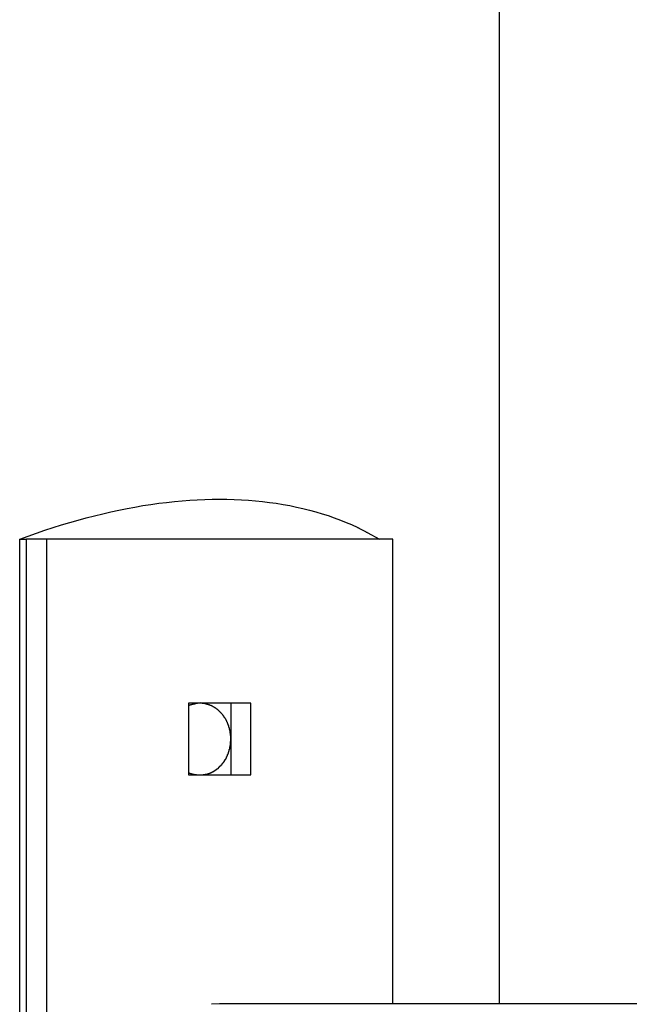
# Model space of a CAD drawing. Extents: x -34.7 to 34.7, y -17 to 17.
# Drawn here: x -12.5 to -11.7, y 0.3 to 1.5 of the extents above; entities that cross this region are included whole.
import ezdxf

# ---------------------------------------------------------------- set-up
doc = ezdxf.new("R2010")
doc.units = 0
doc.layers.get('0').update_dxf_attribs({"linetype": 'CONTINUOUS'})

msp = doc.modelspace()

# ---------------------------------------------------------------- linework, layer by layer
at = {"color": 0}
for points in [[(-11.9031, 0.2684), (-11.9031, 14.8008)], [(-12.5032, 0.85), (-12.4927, 0.8538), (-12.4822, 0.8575), (-12.4718, 0.8611), (-12.4614, 0.8645), (-12.451, 0.8678), (-12.4405, 0.8709), (-12.4302, 0.8738), (-12.4199, 0.8766), (-12.4096, 0.8793), (-12.3994, 0.8818), (-12.3892, 0.8841), (-12.3791, 0.8863), (-12.3689, 0.8884), (-12.359, 0.8902), (-12.349, 0.8919), (-12.3391, 0.8934), (-12.3292, 0.8948), (-12.3194, 0.896), (-12.3097, 0.8971), (-12.3001, 0.8979), (-12.2905, 0.8987), (-12.281, 0.8992), (-12.2717, 0.8997), (-12.2623, 0.8999), (-12.2531, 0.9), (-12.244, 0.8999), (-12.2349, 0.8997), (-12.2259, 0.8992), (-12.2171, 0.8987), (-12.2082, 0.8979), (-12.1994, 0.8971), (-12.1908, 0.896), (-12.1822, 0.8948), (-12.1738, 0.8934), (-12.1654, 0.8919), (-12.1571, 0.8902), (-12.1489, 0.8884), (-12.1408, 0.8863), (-12.1329, 0.8841), (-12.125, 0.8818), (-12.1174, 0.8794), (-12.1096, 0.8766), (-12.102, 0.8737), (-12.0948, 0.8709), (-12.0883, 0.8683), (-12.0804, 0.8645)], [(-12.0687, 0.8584), (-12.0687, 0.8584), (-12.0692, 0.8585), (-12.0698, 0.8588), (-12.0704, 0.8591), (-12.0712, 0.8595), (-12.0718, 0.8598), (-12.0727, 0.8604), (-12.0735, 0.8607), (-12.0744, 0.8613), (-12.075, 0.8616), (-12.0759, 0.8621), (-12.0767, 0.8624), (-12.0776, 0.863), (-12.0782, 0.8633), (-12.0789, 0.8636), (-12.0795, 0.8639), (-12.0803, 0.8643)], [(-12.0687, 0.8584), (-12.0687, 0.8584), (-12.0692, 0.8585), (-12.0698, 0.8588), (-12.0704, 0.8591), (-12.0712, 0.8595), (-12.0718, 0.8598), (-12.0727, 0.8604), (-12.0735, 0.8607), (-12.0744, 0.8613), (-12.075, 0.8616), (-12.0759, 0.8621), (-12.0767, 0.8624), (-12.0776, 0.863), (-12.0782, 0.8633), (-12.0789, 0.8636), (-12.0795, 0.8639), (-12.0803, 0.8643)], [(-12.0685, 0.8584), (-12.0531, 0.85)], [(-12.5032, 0.85), (-12.4947, 0.85)], [(-12.5032, -0.6501), (-12.5032, 0.85)], [(-12.4947, -0.6501), (-12.4947, 0.85)], [(-12.4696, 0.85), (-12.4947, 0.85)], [(-12.0366, 0.85), (-12.4696, 0.85)], [(-12.4696, 0.85), (-12.4696, -0.6501)], [(-12.0366, 0.2684), (-12.0366, 0.85)], [(-12.2857, 0.6437), (-12.2857, 0.6437), (-12.286, 0.6434), (-12.2863, 0.6434), (-12.2866, 0.6432), (-12.2871, 0.6432), (-12.2874, 0.6429), (-12.288, 0.6429), (-12.2883, 0.6428), (-12.2889, 0.6428), (-12.2892, 0.6425), (-12.2897, 0.6425), (-12.29, 0.6423), (-12.2906, 0.6423), (-12.2909, 0.642), (-12.2914, 0.642), (-12.2917, 0.642), (-12.2923, 0.642)], [(-12.2857, 0.6437), (-12.2857, 0.6437), (-12.286, 0.6434), (-12.2863, 0.6434), (-12.2866, 0.6432), (-12.2871, 0.6432), (-12.2874, 0.6429), (-12.288, 0.6429), (-12.2883, 0.6428), (-12.2889, 0.6428), (-12.2892, 0.6425), (-12.2897, 0.6425), (-12.29, 0.6423), (-12.2906, 0.6423), (-12.2909, 0.642), (-12.2914, 0.642), (-12.2917, 0.642), (-12.2923, 0.642)], [(-12.2921, 0.6449), (-12.2921, 0.5549)], [(-12.2141, 0.6449), (-12.2921, 0.6449)], [(-12.2806, 0.6447), (-12.2806, 0.6447), (-12.2809, 0.6444), (-12.2812, 0.6444), (-12.2815, 0.6444), (-12.2818, 0.6444), (-12.2821, 0.6442), (-12.2824, 0.6442), (-12.2827, 0.6442), (-12.283, 0.6442), (-12.2833, 0.6439), (-12.2836, 0.6439), (-12.2839, 0.6439), (-12.2842, 0.6439), (-12.2845, 0.6437), (-12.2848, 0.6437), (-12.2851, 0.6437), (-12.2856, 0.6437)], [(-12.2806, 0.6447), (-12.2806, 0.6447), (-12.2809, 0.6444), (-12.2812, 0.6444), (-12.2815, 0.6444), (-12.2818, 0.6444), (-12.2821, 0.6442), (-12.2824, 0.6442), (-12.2827, 0.6442), (-12.283, 0.6442), (-12.2833, 0.6439), (-12.2836, 0.6439), (-12.2839, 0.6439), (-12.2842, 0.6439), (-12.2845, 0.6437), (-12.2848, 0.6437), (-12.2851, 0.6437), (-12.2856, 0.6437)], [(-12.2773, 0.645), (-12.2773, 0.645), (-12.2773, 0.6448), (-12.2776, 0.6448), (-12.2778, 0.6448), (-12.2781, 0.6448), (-12.2781, 0.6448), (-12.2784, 0.6448), (-12.2787, 0.6448), (-12.279, 0.6448), (-12.279, 0.6448), (-12.2793, 0.6448), (-12.2795, 0.6448), (-12.2798, 0.6448), (-12.2798, 0.6448), (-12.2801, 0.6448), (-12.2804, 0.6448), (-12.2807, 0.6448)], [(-12.2773, 0.645), (-12.2773, 0.645), (-12.2773, 0.6448), (-12.2776, 0.6448), (-12.2778, 0.6448), (-12.2781, 0.6448), (-12.2781, 0.6448), (-12.2784, 0.6448), (-12.2787, 0.6448), (-12.279, 0.6448), (-12.279, 0.6448), (-12.2793, 0.6448), (-12.2795, 0.6448), (-12.2798, 0.6448), (-12.2798, 0.6448), (-12.2801, 0.6448), (-12.2804, 0.6448), (-12.2807, 0.6448)], [(-12.2746, 0.6448), (-12.2773, 0.6451)], [(-12.2718, 0.6443), (-12.2718, 0.6443), (-12.2718, 0.6443), (-12.272, 0.6443), (-12.272, 0.6443), (-12.2723, 0.6443), (-12.2723, 0.6443), (-12.2726, 0.6443), (-12.2729, 0.6443), (-12.2732, 0.6445), (-12.2732, 0.6445), (-12.2735, 0.6445), (-12.2737, 0.6445), (-12.274, 0.6445), (-12.274, 0.6445), (-12.2743, 0.6445), (-12.2745, 0.6445), (-12.2748, 0.6447)], [(-12.2718, 0.6443), (-12.2718, 0.6443), (-12.2718, 0.6443), (-12.272, 0.6443), (-12.272, 0.6443), (-12.2723, 0.6443), (-12.2723, 0.6443), (-12.2726, 0.6443), (-12.2729, 0.6443), (-12.2732, 0.6445), (-12.2732, 0.6445), (-12.2735, 0.6445), (-12.2737, 0.6445), (-12.274, 0.6445), (-12.274, 0.6445), (-12.2743, 0.6445), (-12.2745, 0.6445), (-12.2748, 0.6447)], [(-12.2689, 0.6436), (-12.2689, 0.6436), (-12.2689, 0.6436), (-12.2692, 0.6436), (-12.2692, 0.6436), (-12.2695, 0.6436), (-12.2695, 0.6436), (-12.2698, 0.6436), (-12.27, 0.6436), (-12.2703, 0.6439), (-12.2703, 0.6439), (-12.2706, 0.6439), (-12.2707, 0.6439), (-12.271, 0.644), (-12.271, 0.644), (-12.2713, 0.644), (-12.2715, 0.644), (-12.2718, 0.6443)], [(-12.2689, 0.6436), (-12.2689, 0.6436), (-12.2689, 0.6436), (-12.2692, 0.6436), (-12.2692, 0.6436), (-12.2695, 0.6436), (-12.2695, 0.6436), (-12.2698, 0.6436), (-12.27, 0.6436), (-12.2703, 0.6439), (-12.2703, 0.6439), (-12.2706, 0.6439), (-12.2707, 0.6439), (-12.271, 0.644), (-12.271, 0.644), (-12.2713, 0.644), (-12.2715, 0.644), (-12.2718, 0.6443)], [(-12.2659, 0.6427), (-12.2659, 0.6427), (-12.2659, 0.6427), (-12.2662, 0.6427), (-12.2662, 0.6427), (-12.2665, 0.6428), (-12.2665, 0.6428), (-12.2668, 0.6428), (-12.267, 0.6428), (-12.2673, 0.6431), (-12.2673, 0.6431), (-12.2676, 0.6431), (-12.2677, 0.6431), (-12.268, 0.6432), (-12.268, 0.6432), (-12.2683, 0.6432), (-12.2686, 0.6432), (-12.2689, 0.6435)], [(-12.2659, 0.6427), (-12.2659, 0.6427), (-12.2659, 0.6427), (-12.2662, 0.6427), (-12.2662, 0.6427), (-12.2665, 0.6428), (-12.2665, 0.6428), (-12.2668, 0.6428), (-12.267, 0.6428), (-12.2673, 0.6431), (-12.2673, 0.6431), (-12.2676, 0.6431), (-12.2677, 0.6431), (-12.268, 0.6432), (-12.268, 0.6432), (-12.2683, 0.6432), (-12.2686, 0.6432), (-12.2689, 0.6435)], [(-12.2633, 0.6415), (-12.2633, 0.6415), (-12.2633, 0.6415), (-12.2635, 0.6415), (-12.2635, 0.6415), (-12.2638, 0.6417), (-12.2638, 0.6417), (-12.2641, 0.6417), (-12.2643, 0.6417), (-12.2646, 0.642), (-12.2646, 0.642), (-12.2649, 0.642), (-12.265, 0.642), (-12.2653, 0.6423), (-12.2653, 0.6423), (-12.2656, 0.6425), (-12.2658, 0.6425), (-12.2661, 0.6428)], [(-12.2633, 0.6415), (-12.2633, 0.6415), (-12.2633, 0.6415), (-12.2635, 0.6415), (-12.2635, 0.6415), (-12.2638, 0.6417), (-12.2638, 0.6417), (-12.2641, 0.6417), (-12.2643, 0.6417), (-12.2646, 0.642), (-12.2646, 0.642), (-12.2649, 0.642), (-12.265, 0.642), (-12.2653, 0.6423), (-12.2653, 0.6423), (-12.2656, 0.6425), (-12.2658, 0.6425), (-12.2661, 0.6428)], [(-12.2606, 0.64), (-12.2606, 0.64), (-12.2606, 0.64), (-12.2609, 0.64), (-12.2609, 0.64), (-12.2612, 0.6403), (-12.2612, 0.6403), (-12.2615, 0.6405), (-12.2617, 0.6405), (-12.262, 0.6408), (-12.262, 0.6408), (-12.2623, 0.6408), (-12.2623, 0.6408), (-12.2626, 0.6411), (-12.2626, 0.6411), (-12.2629, 0.6413), (-12.2631, 0.6413), (-12.2634, 0.6416)], [(-12.2606, 0.64), (-12.2606, 0.64), (-12.2606, 0.64), (-12.2609, 0.64), (-12.2609, 0.64), (-12.2612, 0.6403), (-12.2612, 0.6403), (-12.2615, 0.6405), (-12.2617, 0.6405), (-12.262, 0.6408), (-12.262, 0.6408), (-12.2623, 0.6408), (-12.2623, 0.6408), (-12.2626, 0.6411), (-12.2626, 0.6411), (-12.2629, 0.6413), (-12.2631, 0.6413), (-12.2634, 0.6416)], [(-12.2391, 0.6449), (-12.2391, 0.5549)], [(-12.2141, 0.5549), (-12.2141, 0.6449)], [(-12.2583, 0.6385), (-12.2583, 0.6385), (-12.2583, 0.6385), (-12.2585, 0.6385), (-12.2585, 0.6385), (-12.2588, 0.6388), (-12.2588, 0.6388), (-12.2591, 0.639), (-12.2591, 0.639), (-12.2594, 0.6393), (-12.2594, 0.6393), (-12.2597, 0.6393), (-12.2597, 0.6393), (-12.26, 0.6396), (-12.26, 0.6396), (-12.2603, 0.6399), (-12.2603, 0.6399), (-12.2606, 0.6402)], [(-12.2583, 0.6385), (-12.2583, 0.6385), (-12.2583, 0.6385), (-12.2585, 0.6385), (-12.2585, 0.6385), (-12.2588, 0.6388), (-12.2588, 0.6388), (-12.2591, 0.639), (-12.2591, 0.639), (-12.2594, 0.6393), (-12.2594, 0.6393), (-12.2597, 0.6393), (-12.2597, 0.6393), (-12.26, 0.6396), (-12.26, 0.6396), (-12.2603, 0.6399), (-12.2603, 0.6399), (-12.2606, 0.6402)], [(-12.2558, 0.6368), (-12.2558, 0.6368), (-12.2558, 0.6368), (-12.256, 0.6368), (-12.256, 0.6368), (-12.2563, 0.6371), (-12.2563, 0.6371), (-12.2566, 0.6373), (-12.2566, 0.6373), (-12.2569, 0.6376), (-12.2569, 0.6376), (-12.2572, 0.6377), (-12.2572, 0.6377), (-12.2575, 0.638), (-12.2575, 0.638), (-12.2578, 0.6383), (-12.2579, 0.6383), (-12.2582, 0.6386)], [(-12.2558, 0.6368), (-12.2558, 0.6368), (-12.2558, 0.6368), (-12.256, 0.6368), (-12.256, 0.6368), (-12.2563, 0.6371), (-12.2563, 0.6371), (-12.2566, 0.6373), (-12.2566, 0.6373), (-12.2569, 0.6376), (-12.2569, 0.6376), (-12.2572, 0.6377), (-12.2572, 0.6377), (-12.2575, 0.638), (-12.2575, 0.638), (-12.2578, 0.6383), (-12.2579, 0.6383), (-12.2582, 0.6386)], [(-12.2537, 0.635), (-12.2537, 0.635), (-12.2537, 0.635), (-12.2538, 0.635), (-12.2538, 0.635), (-12.2541, 0.6353), (-12.2541, 0.6353), (-12.2544, 0.6355), (-12.2544, 0.6355), (-12.2547, 0.6358), (-12.2547, 0.6358), (-12.2549, 0.636), (-12.2549, 0.636), (-12.2552, 0.6363), (-12.2552, 0.6363), (-12.2555, 0.6365), (-12.2555, 0.6365), (-12.2558, 0.6368)], [(-12.2537, 0.635), (-12.2537, 0.635), (-12.2537, 0.635), (-12.2538, 0.635), (-12.2538, 0.635), (-12.2541, 0.6353), (-12.2541, 0.6353), (-12.2544, 0.6355), (-12.2544, 0.6355), (-12.2547, 0.6358), (-12.2547, 0.6358), (-12.2549, 0.636), (-12.2549, 0.636), (-12.2552, 0.6363), (-12.2552, 0.6363), (-12.2555, 0.6365), (-12.2555, 0.6365), (-12.2558, 0.6368)], [(-12.2519, 0.6331), (-12.2519, 0.6331), (-12.2519, 0.6331), (-12.2519, 0.6331), (-12.2519, 0.6331), (-12.2522, 0.6334), (-12.2522, 0.6334), (-12.2524, 0.6336), (-12.2524, 0.6336), (-12.2527, 0.6339), (-12.2527, 0.6339), (-12.2529, 0.6341), (-12.2529, 0.6341), (-12.2532, 0.6344), (-12.2532, 0.6344), (-12.2535, 0.6347), (-12.2535, 0.6347), (-12.2538, 0.635)], [(-12.2519, 0.6331), (-12.2519, 0.6331), (-12.2519, 0.6331), (-12.2519, 0.6331), (-12.2519, 0.6331), (-12.2522, 0.6334), (-12.2522, 0.6334), (-12.2524, 0.6336), (-12.2524, 0.6336), (-12.2527, 0.6339), (-12.2527, 0.6339), (-12.2529, 0.6341), (-12.2529, 0.6341), (-12.2532, 0.6344), (-12.2532, 0.6344), (-12.2535, 0.6347), (-12.2535, 0.6347), (-12.2538, 0.635)], [(-12.25, 0.6309), (-12.25, 0.6309), (-12.25, 0.6309), (-12.25, 0.631), (-12.25, 0.631), (-12.2503, 0.6313), (-12.2503, 0.6313), (-12.2505, 0.6316), (-12.2505, 0.6316), (-12.2508, 0.6319), (-12.2508, 0.6319), (-12.2508, 0.6321), (-12.2508, 0.6321), (-12.2511, 0.6324), (-12.2511, 0.6324), (-12.2514, 0.6327), (-12.2514, 0.6327), (-12.2517, 0.633)], [(-12.25, 0.6309), (-12.25, 0.6309), (-12.25, 0.6309), (-12.25, 0.631), (-12.25, 0.631), (-12.2503, 0.6313), (-12.2503, 0.6313), (-12.2505, 0.6316), (-12.2505, 0.6316), (-12.2508, 0.6319), (-12.2508, 0.6319), (-12.2508, 0.6321), (-12.2508, 0.6321), (-12.2511, 0.6324), (-12.2511, 0.6324), (-12.2514, 0.6327), (-12.2514, 0.6327), (-12.2517, 0.633)], [(-12.2483, 0.6288), (-12.2483, 0.6288), (-12.2483, 0.6288), (-12.2483, 0.629), (-12.2483, 0.629), (-12.2485, 0.6293), (-12.2485, 0.6293), (-12.2487, 0.6296), (-12.2487, 0.6296), (-12.249, 0.6299), (-12.249, 0.6299), (-12.2491, 0.6301), (-12.2491, 0.6301), (-12.2494, 0.6304), (-12.2494, 0.6304), (-12.2497, 0.6307), (-12.2497, 0.6307), (-12.25, 0.631)], [(-12.2483, 0.6288), (-12.2483, 0.6288), (-12.2483, 0.6288), (-12.2483, 0.629), (-12.2483, 0.629), (-12.2485, 0.6293), (-12.2485, 0.6293), (-12.2487, 0.6296), (-12.2487, 0.6296), (-12.249, 0.6299), (-12.249, 0.6299), (-12.2491, 0.6301), (-12.2491, 0.6301), (-12.2494, 0.6304), (-12.2494, 0.6304), (-12.2497, 0.6307), (-12.2497, 0.6307), (-12.25, 0.631)], [(-12.2469, 0.6266), (-12.2469, 0.6266), (-12.2469, 0.6266), (-12.2469, 0.6268), (-12.2469, 0.6268), (-12.2472, 0.6271), (-12.2472, 0.6271), (-12.2473, 0.6274), (-12.2473, 0.6274), (-12.2476, 0.6277), (-12.2476, 0.6277), (-12.2476, 0.6279), (-12.2476, 0.6279), (-12.2479, 0.6282), (-12.2479, 0.6282), (-12.2481, 0.6285), (-12.2481, 0.6285), (-12.2484, 0.6288)], [(-12.2469, 0.6266), (-12.2469, 0.6266), (-12.2469, 0.6266), (-12.2469, 0.6268), (-12.2469, 0.6268), (-12.2472, 0.6271), (-12.2472, 0.6271), (-12.2473, 0.6274), (-12.2473, 0.6274), (-12.2476, 0.6277), (-12.2476, 0.6277), (-12.2476, 0.6279), (-12.2476, 0.6279), (-12.2479, 0.6282), (-12.2479, 0.6282), (-12.2481, 0.6285), (-12.2481, 0.6285), (-12.2484, 0.6288)], [(-12.2455, 0.6246), (-12.2455, 0.6246), (-12.2455, 0.6246), (-12.2455, 0.6247), (-12.2455, 0.6247), (-12.2457, 0.625), (-12.2457, 0.625), (-12.2457, 0.6253), (-12.2457, 0.6253), (-12.246, 0.6256), (-12.246, 0.6256), (-12.246, 0.6258), (-12.246, 0.6258), (-12.2463, 0.6261), (-12.2463, 0.6261), (-12.2464, 0.6264), (-12.2464, 0.6264), (-12.2467, 0.6267)], [(-12.2455, 0.6246), (-12.2455, 0.6246), (-12.2455, 0.6246), (-12.2455, 0.6247), (-12.2455, 0.6247), (-12.2457, 0.625), (-12.2457, 0.625), (-12.2457, 0.6253), (-12.2457, 0.6253), (-12.246, 0.6256), (-12.246, 0.6256), (-12.246, 0.6258), (-12.246, 0.6258), (-12.2463, 0.6261), (-12.2463, 0.6261), (-12.2464, 0.6264), (-12.2464, 0.6264), (-12.2467, 0.6267)], [(-12.2442, 0.6222), (-12.2442, 0.6222), (-12.2442, 0.6222), (-12.2442, 0.6223), (-12.2442, 0.6223), (-12.2444, 0.6226), (-12.2444, 0.6226), (-12.2445, 0.6229), (-12.2445, 0.623), (-12.2448, 0.6233), (-12.2448, 0.6233), (-12.2448, 0.6236), (-12.2448, 0.6236), (-12.2451, 0.6239), (-12.2451, 0.6239), (-12.2452, 0.6242), (-12.2452, 0.6243), (-12.2455, 0.6246)], [(-12.2442, 0.6222), (-12.2442, 0.6222), (-12.2442, 0.6222), (-12.2442, 0.6223), (-12.2442, 0.6223), (-12.2444, 0.6226), (-12.2444, 0.6226), (-12.2445, 0.6229), (-12.2445, 0.623), (-12.2448, 0.6233), (-12.2448, 0.6233), (-12.2448, 0.6236), (-12.2448, 0.6236), (-12.2451, 0.6239), (-12.2451, 0.6239), (-12.2452, 0.6242), (-12.2452, 0.6243), (-12.2455, 0.6246)], [(-12.2432, 0.6198), (-12.2432, 0.6198), (-12.2432, 0.6198), (-12.2432, 0.6199), (-12.2432, 0.6199), (-12.2434, 0.6202), (-12.2434, 0.6202), (-12.2434, 0.6205), (-12.2434, 0.6206), (-12.2437, 0.6209), (-12.2437, 0.6209), (-12.2437, 0.6212), (-12.2437, 0.6212), (-12.244, 0.6215), (-12.244, 0.6215), (-12.244, 0.6218), (-12.244, 0.6219), (-12.2443, 0.6222)], [(-12.2432, 0.6198), (-12.2432, 0.6198), (-12.2432, 0.6198), (-12.2432, 0.6199), (-12.2432, 0.6199), (-12.2434, 0.6202), (-12.2434, 0.6202), (-12.2434, 0.6205), (-12.2434, 0.6206), (-12.2437, 0.6209), (-12.2437, 0.6209), (-12.2437, 0.6212), (-12.2437, 0.6212), (-12.244, 0.6215), (-12.244, 0.6215), (-12.244, 0.6218), (-12.244, 0.6219), (-12.2443, 0.6222)], [(-12.2423, 0.6174), (-12.2423, 0.6174), (-12.2423, 0.6174), (-12.2423, 0.6175), (-12.2423, 0.6175), (-12.2424, 0.6178), (-12.2424, 0.6178), (-12.2424, 0.6181), (-12.2424, 0.6182), (-12.2427, 0.6185), (-12.2427, 0.6185), (-12.2427, 0.6188), (-12.2427, 0.6188), (-12.2429, 0.6191), (-12.2429, 0.6191), (-12.2429, 0.6194), (-12.2429, 0.6195), (-12.2432, 0.6198)], [(-12.2423, 0.6174), (-12.2423, 0.6174), (-12.2423, 0.6174), (-12.2423, 0.6175), (-12.2423, 0.6175), (-12.2424, 0.6178), (-12.2424, 0.6178), (-12.2424, 0.6181), (-12.2424, 0.6182), (-12.2427, 0.6185), (-12.2427, 0.6185), (-12.2427, 0.6188), (-12.2427, 0.6188), (-12.2429, 0.6191), (-12.2429, 0.6191), (-12.2429, 0.6194), (-12.2429, 0.6195), (-12.2432, 0.6198)], [(-12.2414, 0.6148), (-12.2414, 0.6148), (-12.2414, 0.6148), (-12.2414, 0.6149), (-12.2414, 0.6149), (-12.2414, 0.6152), (-12.2414, 0.6152), (-12.2414, 0.6155), (-12.2414, 0.6157), (-12.2417, 0.616), (-12.2417, 0.616), (-12.2417, 0.6163), (-12.2417, 0.6165), (-12.2419, 0.6168), (-12.2419, 0.6168), (-12.2419, 0.6171), (-12.2419, 0.6172), (-12.2422, 0.6175)], [(-12.2414, 0.6148), (-12.2414, 0.6148), (-12.2414, 0.6148), (-12.2414, 0.6149), (-12.2414, 0.6149), (-12.2414, 0.6152), (-12.2414, 0.6152), (-12.2414, 0.6155), (-12.2414, 0.6157), (-12.2417, 0.616), (-12.2417, 0.616), (-12.2417, 0.6163), (-12.2417, 0.6165), (-12.2419, 0.6168), (-12.2419, 0.6168), (-12.2419, 0.6171), (-12.2419, 0.6172), (-12.2422, 0.6175)], [(-12.2406, 0.612), (-12.2406, 0.612), (-12.2406, 0.612), (-12.2406, 0.6121), (-12.2406, 0.6121), (-12.2406, 0.6124), (-12.2406, 0.6124), (-12.2406, 0.6127), (-12.2406, 0.6129), (-12.2409, 0.6132), (-12.2409, 0.6132), (-12.2409, 0.6135), (-12.2409, 0.6137), (-12.2411, 0.614), (-12.2411, 0.614), (-12.2411, 0.6143), (-12.2411, 0.6144), (-12.2414, 0.6147)], [(-12.2406, 0.612), (-12.2406, 0.612), (-12.2406, 0.612), (-12.2406, 0.6121), (-12.2406, 0.6121), (-12.2406, 0.6124), (-12.2406, 0.6124), (-12.2406, 0.6127), (-12.2406, 0.6129), (-12.2409, 0.6132), (-12.2409, 0.6132), (-12.2409, 0.6135), (-12.2409, 0.6137), (-12.2411, 0.614), (-12.2411, 0.614), (-12.2411, 0.6143), (-12.2411, 0.6144), (-12.2414, 0.6147)], [(-12.24, 0.6091), (-12.24, 0.6091), (-12.24, 0.6091), (-12.24, 0.6094), (-12.24, 0.6094), (-12.24, 0.6097), (-12.24, 0.6097), (-12.24, 0.61), (-12.24, 0.6102), (-12.2402, 0.6105), (-12.2402, 0.6105), (-12.2402, 0.6108), (-12.2402, 0.6109), (-12.2403, 0.6112), (-12.2403, 0.6112), (-12.2403, 0.6115), (-12.2403, 0.6117), (-12.2406, 0.612)], [(-12.24, 0.6091), (-12.24, 0.6091), (-12.24, 0.6091), (-12.24, 0.6094), (-12.24, 0.6094), (-12.24, 0.6097), (-12.24, 0.6097), (-12.24, 0.61), (-12.24, 0.6102), (-12.2402, 0.6105), (-12.2402, 0.6105), (-12.2402, 0.6108), (-12.2402, 0.6109), (-12.2403, 0.6112), (-12.2403, 0.6112), (-12.2403, 0.6115), (-12.2403, 0.6117), (-12.2406, 0.612)], [(-12.2396, 0.6061), (-12.2396, 0.6061), (-12.2396, 0.6061), (-12.2396, 0.6063), (-12.2396, 0.6063), (-12.2396, 0.6066), (-12.2396, 0.6066), (-12.2396, 0.6069), (-12.2396, 0.6071), (-12.2398, 0.6074), (-12.2398, 0.6074), (-12.2398, 0.6077), (-12.2398, 0.6079), (-12.2398, 0.6082), (-12.2398, 0.6082), (-12.2398, 0.6085), (-12.2398, 0.6087), (-12.24, 0.609)], [(-12.2396, 0.6061), (-12.2396, 0.6061), (-12.2396, 0.6061), (-12.2396, 0.6063), (-12.2396, 0.6063), (-12.2396, 0.6066), (-12.2396, 0.6066), (-12.2396, 0.6069), (-12.2396, 0.6071), (-12.2398, 0.6074), (-12.2398, 0.6074), (-12.2398, 0.6077), (-12.2398, 0.6079), (-12.2398, 0.6082), (-12.2398, 0.6082), (-12.2398, 0.6085), (-12.2398, 0.6087), (-12.24, 0.609)], [(-12.2392, 0.603), (-12.2392, 0.603), (-12.2392, 0.603), (-12.2392, 0.6033), (-12.2392, 0.6033), (-12.2392, 0.6036), (-12.2392, 0.6036), (-12.2392, 0.6039), (-12.2392, 0.6042), (-12.2394, 0.6045), (-12.2394, 0.6045), (-12.2394, 0.6048), (-12.2394, 0.6049), (-12.2394, 0.6052), (-12.2394, 0.6052), (-12.2394, 0.6055), (-12.2394, 0.6057), (-12.2396, 0.606)], [(-12.2392, 0.603), (-12.2392, 0.603), (-12.2392, 0.603), (-12.2392, 0.6033), (-12.2392, 0.6033), (-12.2392, 0.6036), (-12.2392, 0.6036), (-12.2392, 0.6039), (-12.2392, 0.6042), (-12.2394, 0.6045), (-12.2394, 0.6045), (-12.2394, 0.6048), (-12.2394, 0.6049), (-12.2394, 0.6052), (-12.2394, 0.6052), (-12.2394, 0.6055), (-12.2394, 0.6057), (-12.2396, 0.606)], [(-12.2402, 0.5901), (-12.2402, 0.5901), (-12.24, 0.5901), (-12.24, 0.5904), (-12.24, 0.5905), (-12.24, 0.5908), (-12.2398, 0.5908), (-12.2398, 0.5911), (-12.2398, 0.5914), (-12.2398, 0.5917), (-12.2396, 0.5917), (-12.2396, 0.592), (-12.2396, 0.5923), (-12.2396, 0.5926), (-12.2396, 0.5926), (-12.2396, 0.5929), (-12.2396, 0.5931), (-12.2396, 0.5934)], [(-12.2402, 0.5901), (-12.2402, 0.5901), (-12.24, 0.5901), (-12.24, 0.5904), (-12.24, 0.5905), (-12.24, 0.5908), (-12.2398, 0.5908), (-12.2398, 0.5911), (-12.2398, 0.5914), (-12.2398, 0.5917), (-12.2396, 0.5917), (-12.2396, 0.592), (-12.2396, 0.5923), (-12.2396, 0.5926), (-12.2396, 0.5926), (-12.2396, 0.5929), (-12.2396, 0.5931), (-12.2396, 0.5934)], [(-12.2396, 0.5933), (-12.2396, 0.5933), (-12.2394, 0.5933), (-12.2394, 0.5936), (-12.2394, 0.5937), (-12.2394, 0.594), (-12.2394, 0.594), (-12.2394, 0.5943), (-12.2394, 0.5946), (-12.2394, 0.5949), (-12.2394, 0.5949), (-12.2394, 0.5952), (-12.2394, 0.5955), (-12.2394, 0.5958), (-12.2394, 0.5959), (-12.2394, 0.5962), (-12.2394, 0.5964), (-12.2394, 0.5967)], [(-12.2396, 0.5933), (-12.2396, 0.5933), (-12.2394, 0.5933), (-12.2394, 0.5936), (-12.2394, 0.5937), (-12.2394, 0.594), (-12.2394, 0.594), (-12.2394, 0.5943), (-12.2394, 0.5946), (-12.2394, 0.5949), (-12.2394, 0.5949), (-12.2394, 0.5952), (-12.2394, 0.5955), (-12.2394, 0.5958), (-12.2394, 0.5959), (-12.2394, 0.5962), (-12.2394, 0.5964), (-12.2394, 0.5967)], [(-12.2394, 0.5966), (-12.2394, 0.5966), (-12.2392, 0.5966), (-12.2392, 0.5969), (-12.2392, 0.5969), (-12.2392, 0.5972), (-12.2392, 0.5972), (-12.2392, 0.5975), (-12.2392, 0.5977), (-12.2392, 0.598), (-12.2392, 0.598), (-12.2392, 0.5983), (-12.2392, 0.5985), (-12.2392, 0.5988), (-12.2392, 0.5988), (-12.2392, 0.5991), (-12.2392, 0.5994), (-12.2392, 0.5997)], [(-12.2394, 0.5966), (-12.2394, 0.5966), (-12.2392, 0.5966), (-12.2392, 0.5969), (-12.2392, 0.5969), (-12.2392, 0.5972), (-12.2392, 0.5972), (-12.2392, 0.5975), (-12.2392, 0.5977), (-12.2392, 0.598), (-12.2392, 0.598), (-12.2392, 0.5983), (-12.2392, 0.5985), (-12.2392, 0.5988), (-12.2392, 0.5988), (-12.2392, 0.5991), (-12.2392, 0.5994), (-12.2392, 0.5997)], [(-12.2392, 0.5999), (-12.2392, 0.5999), (-12.2392, 0.5999), (-12.2392, 0.5999), (-12.2392, 0.5999), (-12.2392, 0.5999), (-12.2392, 0.5999), (-12.2392, 0.5999), (-12.2392, 0.5999), (-12.2392, 0.5999), (-12.2392, 0.5999), (-12.2392, 0.5999), (-12.2392, 0.5999), (-12.2392, 0.5999), (-12.2392, 0.5999), (-12.2392, 0.5999), (-12.2392, 0.5999), (-12.2392, 0.5999), (-12.2392, 0.5999), (-12.2392, 0.5999), (-12.2392, 0.6002), (-12.2392, 0.6002), (-12.2392, 0.6005), (-12.2392, 0.6005), (-12.2392, 0.6008), (-12.2392, 0.6011), (-12.2392, 0.6014), (-12.2392, 0.6014), (-12.2392, 0.6017), (-12.2392, 0.6019), (-12.2392, 0.6022), (-12.2392, 0.6022), (-12.2392, 0.6025), (-12.2392, 0.6028), (-12.2392, 0.6031)], [(-12.2392, 0.5999), (-12.2392, 0.5999), (-12.2392, 0.5999), (-12.2392, 0.5999), (-12.2392, 0.5999), (-12.2392, 0.5999), (-12.2392, 0.5999), (-12.2392, 0.5999), (-12.2392, 0.5999), (-12.2392, 0.5999), (-12.2392, 0.5999), (-12.2392, 0.5999), (-12.2392, 0.5999), (-12.2392, 0.5999), (-12.2392, 0.5999), (-12.2392, 0.5999), (-12.2392, 0.5999), (-12.2392, 0.5999), (-12.2392, 0.5999), (-12.2392, 0.5999), (-12.2392, 0.6002), (-12.2392, 0.6002), (-12.2392, 0.6005), (-12.2392, 0.6005), (-12.2392, 0.6008), (-12.2392, 0.6011), (-12.2392, 0.6014), (-12.2392, 0.6014), (-12.2392, 0.6017), (-12.2392, 0.6019), (-12.2392, 0.6022), (-12.2392, 0.6022), (-12.2392, 0.6025), (-12.2392, 0.6028), (-12.2392, 0.6031)], [(-12.2446, 0.5773), (-12.2446, 0.5773), (-12.2443, 0.5773), (-12.2443, 0.5776), (-12.2441, 0.5776), (-12.2441, 0.5779), (-12.2438, 0.5779), (-12.2438, 0.5782), (-12.2438, 0.5784), (-12.2438, 0.5787), (-12.2435, 0.5787), (-12.2435, 0.579), (-12.2434, 0.5792), (-12.2434, 0.5795), (-12.2431, 0.5795), (-12.2431, 0.5798), (-12.2431, 0.5801), (-12.2431, 0.5804)], [(-12.2446, 0.5773), (-12.2446, 0.5773), (-12.2443, 0.5773), (-12.2443, 0.5776), (-12.2441, 0.5776), (-12.2441, 0.5779), (-12.2438, 0.5779), (-12.2438, 0.5782), (-12.2438, 0.5784), (-12.2438, 0.5787), (-12.2435, 0.5787), (-12.2435, 0.579), (-12.2434, 0.5792), (-12.2434, 0.5795), (-12.2431, 0.5795), (-12.2431, 0.5798), (-12.2431, 0.5801), (-12.2431, 0.5804)], [(-12.2432, 0.5803), (-12.2432, 0.5803), (-12.2429, 0.5803), (-12.2429, 0.5806), (-12.2427, 0.5807), (-12.2427, 0.581), (-12.2424, 0.581), (-12.2424, 0.5813), (-12.2424, 0.5816), (-12.2424, 0.5819), (-12.2421, 0.5819), (-12.2421, 0.5822), (-12.242, 0.5824), (-12.242, 0.5827), (-12.2418, 0.5827), (-12.2418, 0.583), (-12.2418, 0.5832), (-12.2418, 0.5835)], [(-12.2432, 0.5803), (-12.2432, 0.5803), (-12.2429, 0.5803), (-12.2429, 0.5806), (-12.2427, 0.5807), (-12.2427, 0.581), (-12.2424, 0.581), (-12.2424, 0.5813), (-12.2424, 0.5816), (-12.2424, 0.5819), (-12.2421, 0.5819), (-12.2421, 0.5822), (-12.242, 0.5824), (-12.242, 0.5827), (-12.2418, 0.5827), (-12.2418, 0.583), (-12.2418, 0.5832), (-12.2418, 0.5835)], [(-12.2419, 0.5834), (-12.2419, 0.5834), (-12.2416, 0.5834), (-12.2416, 0.5836), (-12.2416, 0.5837), (-12.2416, 0.584), (-12.2414, 0.584), (-12.2414, 0.5843), (-12.2414, 0.5846), (-12.2414, 0.5849), (-12.2411, 0.5849), (-12.2411, 0.5852), (-12.2411, 0.5855), (-12.2411, 0.5858), (-12.241, 0.5859), (-12.241, 0.5862), (-12.241, 0.5864), (-12.241, 0.5867)], [(-12.2419, 0.5834), (-12.2419, 0.5834), (-12.2416, 0.5834), (-12.2416, 0.5836), (-12.2416, 0.5837), (-12.2416, 0.584), (-12.2414, 0.584), (-12.2414, 0.5843), (-12.2414, 0.5846), (-12.2414, 0.5849), (-12.2411, 0.5849), (-12.2411, 0.5852), (-12.2411, 0.5855), (-12.2411, 0.5858), (-12.241, 0.5859), (-12.241, 0.5862), (-12.241, 0.5864), (-12.241, 0.5867)], [(-12.241, 0.5867), (-12.241, 0.5867), (-12.2407, 0.5867), (-12.2407, 0.587), (-12.2407, 0.5871), (-12.2407, 0.5874), (-12.2405, 0.5874), (-12.2405, 0.5877), (-12.2405, 0.588), (-12.2405, 0.5883), (-12.2402, 0.5883), (-12.2402, 0.5886), (-12.2402, 0.5889), (-12.2402, 0.5892), (-12.2402, 0.5892), (-12.2402, 0.5895), (-12.2402, 0.5897), (-12.2402, 0.59)], [(-12.241, 0.5867), (-12.241, 0.5867), (-12.2407, 0.5867), (-12.2407, 0.587), (-12.2407, 0.5871), (-12.2407, 0.5874), (-12.2405, 0.5874), (-12.2405, 0.5877), (-12.2405, 0.588), (-12.2405, 0.5883), (-12.2402, 0.5883), (-12.2402, 0.5886), (-12.2402, 0.5889), (-12.2402, 0.5892), (-12.2402, 0.5892), (-12.2402, 0.5895), (-12.2402, 0.5897), (-12.2402, 0.59)], [(-12.2541, 0.5645), (-12.2541, 0.5645), (-12.2538, 0.5645), (-12.2538, 0.5647), (-12.2535, 0.5647), (-12.2535, 0.565), (-12.2532, 0.565), (-12.2532, 0.5653), (-12.253, 0.5653), (-12.253, 0.5656), (-12.2527, 0.5656), (-12.2527, 0.5659), (-12.2524, 0.5659), (-12.2524, 0.5662), (-12.2521, 0.5662), (-12.2521, 0.5665), (-12.2519, 0.5665), (-12.2519, 0.5668)], [(-12.2541, 0.5645), (-12.2541, 0.5645), (-12.2538, 0.5645), (-12.2538, 0.5647), (-12.2535, 0.5647), (-12.2535, 0.565), (-12.2532, 0.565), (-12.2532, 0.5653), (-12.253, 0.5653), (-12.253, 0.5656), (-12.2527, 0.5656), (-12.2527, 0.5659), (-12.2524, 0.5659), (-12.2524, 0.5662), (-12.2521, 0.5662), (-12.2521, 0.5665), (-12.2519, 0.5665), (-12.2519, 0.5668)], [(-12.2519, 0.5667), (-12.2519, 0.5667), (-12.2516, 0.5667), (-12.2516, 0.5669), (-12.2513, 0.5669), (-12.2513, 0.5672), (-12.251, 0.5672), (-12.251, 0.5675), (-12.2507, 0.5675), (-12.2507, 0.5678), (-12.2504, 0.5678), (-12.2504, 0.5681), (-12.2501, 0.5681), (-12.2501, 0.5684), (-12.2498, 0.5684), (-12.2498, 0.5687), (-12.2498, 0.5687), (-12.2498, 0.569)], [(-12.2519, 0.5667), (-12.2519, 0.5667), (-12.2516, 0.5667), (-12.2516, 0.5669), (-12.2513, 0.5669), (-12.2513, 0.5672), (-12.251, 0.5672), (-12.251, 0.5675), (-12.2507, 0.5675), (-12.2507, 0.5678), (-12.2504, 0.5678), (-12.2504, 0.5681), (-12.2501, 0.5681), (-12.2501, 0.5684), (-12.2498, 0.5684), (-12.2498, 0.5687), (-12.2498, 0.5687), (-12.2498, 0.569)], [(-12.2499, 0.569), (-12.2499, 0.569), (-12.2496, 0.569), (-12.2496, 0.5692), (-12.2493, 0.5692), (-12.2493, 0.5695), (-12.249, 0.5695), (-12.249, 0.5698), (-12.2488, 0.5699), (-12.2488, 0.5702), (-12.2485, 0.5702), (-12.2485, 0.5705), (-12.2482, 0.5705), (-12.2482, 0.5708), (-12.2479, 0.5708), (-12.2479, 0.5711), (-12.2479, 0.5713), (-12.2479, 0.5716)], [(-12.2499, 0.569), (-12.2499, 0.569), (-12.2496, 0.569), (-12.2496, 0.5692), (-12.2493, 0.5692), (-12.2493, 0.5695), (-12.249, 0.5695), (-12.249, 0.5698), (-12.2488, 0.5699), (-12.2488, 0.5702), (-12.2485, 0.5702), (-12.2485, 0.5705), (-12.2482, 0.5705), (-12.2482, 0.5708), (-12.2479, 0.5708), (-12.2479, 0.5711), (-12.2479, 0.5713), (-12.2479, 0.5716)], [(-12.2478, 0.5717), (-12.2478, 0.5717), (-12.2475, 0.5717), (-12.2475, 0.5719), (-12.2472, 0.5719), (-12.2472, 0.5722), (-12.2469, 0.5722), (-12.2469, 0.5725), (-12.2469, 0.5727), (-12.2469, 0.573), (-12.2466, 0.573), (-12.2466, 0.5733), (-12.2463, 0.5733), (-12.2463, 0.5736), (-12.246, 0.5736), (-12.246, 0.5739), (-12.246, 0.5742), (-12.246, 0.5745)], [(-12.2478, 0.5717), (-12.2478, 0.5717), (-12.2475, 0.5717), (-12.2475, 0.5719), (-12.2472, 0.5719), (-12.2472, 0.5722), (-12.2469, 0.5722), (-12.2469, 0.5725), (-12.2469, 0.5727), (-12.2469, 0.573), (-12.2466, 0.573), (-12.2466, 0.5733), (-12.2463, 0.5733), (-12.2463, 0.5736), (-12.246, 0.5736), (-12.246, 0.5739), (-12.246, 0.5742), (-12.246, 0.5745)], [(-12.246, 0.5744), (-12.246, 0.5744), (-12.2457, 0.5744), (-12.2457, 0.5747), (-12.2454, 0.5747), (-12.2454, 0.575), (-12.2451, 0.575), (-12.2451, 0.5753), (-12.2451, 0.5755), (-12.2451, 0.5758), (-12.2448, 0.5758), (-12.2448, 0.5761), (-12.2447, 0.5761), (-12.2447, 0.5764), (-12.2444, 0.5764), (-12.2444, 0.5767), (-12.2444, 0.577), (-12.2444, 0.5773)], [(-12.246, 0.5744), (-12.246, 0.5744), (-12.2457, 0.5744), (-12.2457, 0.5747), (-12.2454, 0.5747), (-12.2454, 0.575), (-12.2451, 0.575), (-12.2451, 0.5753), (-12.2451, 0.5755), (-12.2451, 0.5758), (-12.2448, 0.5758), (-12.2448, 0.5761), (-12.2447, 0.5761), (-12.2447, 0.5764), (-12.2444, 0.5764), (-12.2444, 0.5767), (-12.2444, 0.577), (-12.2444, 0.5773)], [(-12.2921, 0.5579), (-12.2916, 0.5577), (-12.2911, 0.5575), (-12.2907, 0.5573), (-12.2902, 0.5572), (-12.2897, 0.5569), (-12.2893, 0.5568), (-12.2888, 0.5567), (-12.2883, 0.5565), (-12.2878, 0.5563), (-12.2873, 0.5562), (-12.2869, 0.556), (-12.2864, 0.556), (-12.2859, 0.5558), (-12.2854, 0.5558), (-12.285, 0.5556), (-12.2845, 0.5555), (-12.284, 0.5555), (-12.2836, 0.5554), (-12.2831, 0.5553), (-12.2826, 0.5553), (-12.2822, 0.5552), (-12.2817, 0.5551), (-12.2812, 0.5551), (-12.2808, 0.5551), (-12.2804, 0.555), (-12.2799, 0.555), (-12.2791, 0.555), (-12.2781, 0.5549)], [(-12.2921, 0.5549), (-12.2141, 0.5549)], [(-12.2781, 0.5549), (-12.2758, 0.555)], [(-12.2758, 0.5551), (-12.2758, 0.5551), (-12.2755, 0.5551), (-12.2755, 0.5551), (-12.2752, 0.5551), (-12.2752, 0.5551), (-12.2749, 0.5551), (-12.2749, 0.5551), (-12.2746, 0.5551), (-12.2746, 0.5551), (-12.2743, 0.5551), (-12.2742, 0.5551), (-12.2739, 0.5551), (-12.2739, 0.5551), (-12.2736, 0.5551), (-12.2736, 0.5551), (-12.2734, 0.5551), (-12.2734, 0.5553)], [(-12.2758, 0.5551), (-12.2758, 0.5551), (-12.2755, 0.5551), (-12.2755, 0.5551), (-12.2752, 0.5551), (-12.2752, 0.5551), (-12.2749, 0.5551), (-12.2749, 0.5551), (-12.2746, 0.5551), (-12.2746, 0.5551), (-12.2743, 0.5551), (-12.2742, 0.5551), (-12.2739, 0.5551), (-12.2739, 0.5551), (-12.2736, 0.5551), (-12.2736, 0.5551), (-12.2734, 0.5551), (-12.2734, 0.5553)], [(-12.2735, 0.5553), (-12.2735, 0.5553), (-12.2732, 0.5553), (-12.2731, 0.5553), (-12.2728, 0.5553), (-12.2728, 0.5553), (-12.2725, 0.5553), (-12.2725, 0.5553), (-12.2722, 0.5553), (-12.2722, 0.5555), (-12.2719, 0.5555), (-12.2718, 0.5555), (-12.2715, 0.5555), (-12.2715, 0.5555), (-12.2712, 0.5555), (-12.2712, 0.5555), (-12.2711, 0.5555), (-12.2711, 0.5558)], [(-12.2735, 0.5553), (-12.2735, 0.5553), (-12.2732, 0.5553), (-12.2731, 0.5553), (-12.2728, 0.5553), (-12.2728, 0.5553), (-12.2725, 0.5553), (-12.2725, 0.5553), (-12.2722, 0.5553), (-12.2722, 0.5555), (-12.2719, 0.5555), (-12.2718, 0.5555), (-12.2715, 0.5555), (-12.2715, 0.5555), (-12.2712, 0.5555), (-12.2712, 0.5555), (-12.2711, 0.5555), (-12.2711, 0.5558)], [(-12.2711, 0.5558), (-12.2711, 0.5558), (-12.2708, 0.5558), (-12.2707, 0.5558), (-12.2704, 0.5558), (-12.2704, 0.5558), (-12.2701, 0.5558), (-12.2701, 0.5558), (-12.2698, 0.5558), (-12.2698, 0.556), (-12.2695, 0.556), (-12.2694, 0.556), (-12.2691, 0.556), (-12.2691, 0.5561), (-12.2688, 0.5561), (-12.2688, 0.5561), (-12.2686, 0.5561), (-12.2686, 0.5564)], [(-12.2711, 0.5558), (-12.2711, 0.5558), (-12.2708, 0.5558), (-12.2707, 0.5558), (-12.2704, 0.5558), (-12.2704, 0.5558), (-12.2701, 0.5558), (-12.2701, 0.5558), (-12.2698, 0.5558), (-12.2698, 0.556), (-12.2695, 0.556), (-12.2694, 0.556), (-12.2691, 0.556), (-12.2691, 0.5561), (-12.2688, 0.5561), (-12.2688, 0.5561), (-12.2686, 0.5561), (-12.2686, 0.5564)], [(-12.2687, 0.5563), (-12.2687, 0.5563), (-12.2684, 0.5563), (-12.2682, 0.5563), (-12.2679, 0.5563), (-12.2679, 0.5563), (-12.2676, 0.5563), (-12.2676, 0.5563), (-12.2673, 0.5563), (-12.2673, 0.5566), (-12.267, 0.5566), (-12.267, 0.5566), (-12.2667, 0.5566), (-12.2667, 0.5569), (-12.2664, 0.5569), (-12.2664, 0.5569), (-12.2662, 0.5569), (-12.2662, 0.5572)], [(-12.2687, 0.5563), (-12.2687, 0.5563), (-12.2684, 0.5563), (-12.2682, 0.5563), (-12.2679, 0.5563), (-12.2679, 0.5563), (-12.2676, 0.5563), (-12.2676, 0.5563), (-12.2673, 0.5563), (-12.2673, 0.5566), (-12.267, 0.5566), (-12.267, 0.5566), (-12.2667, 0.5566), (-12.2667, 0.5569), (-12.2664, 0.5569), (-12.2664, 0.5569), (-12.2662, 0.5569), (-12.2662, 0.5572)], [(-12.2662, 0.5572), (-12.2662, 0.5572), (-12.2659, 0.5572), (-12.2657, 0.5572), (-12.2654, 0.5572), (-12.2654, 0.5573), (-12.2651, 0.5573), (-12.2651, 0.5573), (-12.2648, 0.5573), (-12.2648, 0.5576), (-12.2645, 0.5576), (-12.2645, 0.5576), (-12.2642, 0.5576), (-12.2642, 0.5578), (-12.2639, 0.5578), (-12.2639, 0.5578), (-12.2637, 0.5578), (-12.2637, 0.5581)], [(-12.2662, 0.5572), (-12.2662, 0.5572), (-12.2659, 0.5572), (-12.2657, 0.5572), (-12.2654, 0.5572), (-12.2654, 0.5573), (-12.2651, 0.5573), (-12.2651, 0.5573), (-12.2648, 0.5573), (-12.2648, 0.5576), (-12.2645, 0.5576), (-12.2645, 0.5576), (-12.2642, 0.5576), (-12.2642, 0.5578), (-12.2639, 0.5578), (-12.2639, 0.5578), (-12.2637, 0.5578), (-12.2637, 0.5581)], [(-12.2638, 0.5582), (-12.2638, 0.5582), (-12.2635, 0.5582), (-12.2633, 0.5582), (-12.263, 0.5582), (-12.263, 0.5584), (-12.2627, 0.5584), (-12.2627, 0.5584), (-12.2624, 0.5584), (-12.2624, 0.5587), (-12.2621, 0.5587), (-12.262, 0.5587), (-12.2617, 0.5587), (-12.2617, 0.559), (-12.2614, 0.559), (-12.2614, 0.5591), (-12.2612, 0.5591), (-12.2612, 0.5594)], [(-12.2638, 0.5582), (-12.2638, 0.5582), (-12.2635, 0.5582), (-12.2633, 0.5582), (-12.263, 0.5582), (-12.263, 0.5584), (-12.2627, 0.5584), (-12.2627, 0.5584), (-12.2624, 0.5584), (-12.2624, 0.5587), (-12.2621, 0.5587), (-12.262, 0.5587), (-12.2617, 0.5587), (-12.2617, 0.559), (-12.2614, 0.559), (-12.2614, 0.5591), (-12.2612, 0.5591), (-12.2612, 0.5594)], [(-12.2613, 0.5594), (-12.2613, 0.5594), (-12.261, 0.5594), (-12.2608, 0.5594), (-12.2605, 0.5594), (-12.2605, 0.5596), (-12.2602, 0.5596), (-12.2602, 0.5597), (-12.2599, 0.5597), (-12.2599, 0.56), (-12.2596, 0.56), (-12.2596, 0.56), (-12.2593, 0.56), (-12.2593, 0.5603), (-12.259, 0.5603), (-12.259, 0.5606), (-12.2588, 0.5606), (-12.2588, 0.5609)], [(-12.2613, 0.5594), (-12.2613, 0.5594), (-12.261, 0.5594), (-12.2608, 0.5594), (-12.2605, 0.5594), (-12.2605, 0.5596), (-12.2602, 0.5596), (-12.2602, 0.5597), (-12.2599, 0.5597), (-12.2599, 0.56), (-12.2596, 0.56), (-12.2596, 0.56), (-12.2593, 0.56), (-12.2593, 0.5603), (-12.259, 0.5603), (-12.259, 0.5606), (-12.2588, 0.5606), (-12.2588, 0.5609)], [(-12.2589, 0.561), (-12.2589, 0.561), (-12.2586, 0.561), (-12.2585, 0.561), (-12.2582, 0.561), (-12.2582, 0.5613), (-12.2579, 0.5613), (-12.2579, 0.5615), (-12.2576, 0.5615), (-12.2576, 0.5618), (-12.2573, 0.5618), (-12.2573, 0.5618), (-12.257, 0.5618), (-12.257, 0.5621), (-12.2567, 0.5621), (-12.2567, 0.5623), (-12.2565, 0.5623), (-12.2565, 0.5626)], [(-12.2589, 0.561), (-12.2589, 0.561), (-12.2586, 0.561), (-12.2585, 0.561), (-12.2582, 0.561), (-12.2582, 0.5613), (-12.2579, 0.5613), (-12.2579, 0.5615), (-12.2576, 0.5615), (-12.2576, 0.5618), (-12.2573, 0.5618), (-12.2573, 0.5618), (-12.257, 0.5618), (-12.257, 0.5621), (-12.2567, 0.5621), (-12.2567, 0.5623), (-12.2565, 0.5623), (-12.2565, 0.5626)], [(-12.2564, 0.5627), (-12.2564, 0.5627), (-12.2561, 0.5627), (-12.256, 0.5627), (-12.2557, 0.5627), (-12.2557, 0.563), (-12.2554, 0.563), (-12.2554, 0.5632), (-12.2551, 0.5632), (-12.2551, 0.5635), (-12.2548, 0.5635), (-12.2548, 0.5636), (-12.2545, 0.5636), (-12.2545, 0.5639), (-12.2542, 0.5639), (-12.2542, 0.5642), (-12.254, 0.5642), (-12.254, 0.5645)], [(-12.2564, 0.5627), (-12.2564, 0.5627), (-12.2561, 0.5627), (-12.256, 0.5627), (-12.2557, 0.5627), (-12.2557, 0.563), (-12.2554, 0.563), (-12.2554, 0.5632), (-12.2551, 0.5632), (-12.2551, 0.5635), (-12.2548, 0.5635), (-12.2548, 0.5636), (-12.2545, 0.5636), (-12.2545, 0.5639), (-12.2542, 0.5639), (-12.2542, 0.5642), (-12.254, 0.5642), (-12.254, 0.5645)], [(-12.2531, 0.2684), (-12.2633, 0.268)], [(-7.0528, 0.2684), (-12.2531, 0.2684)]]:
    msp.add_lwpolyline(points, dxfattribs=at)

doc.saveas('drawing.dxf')
